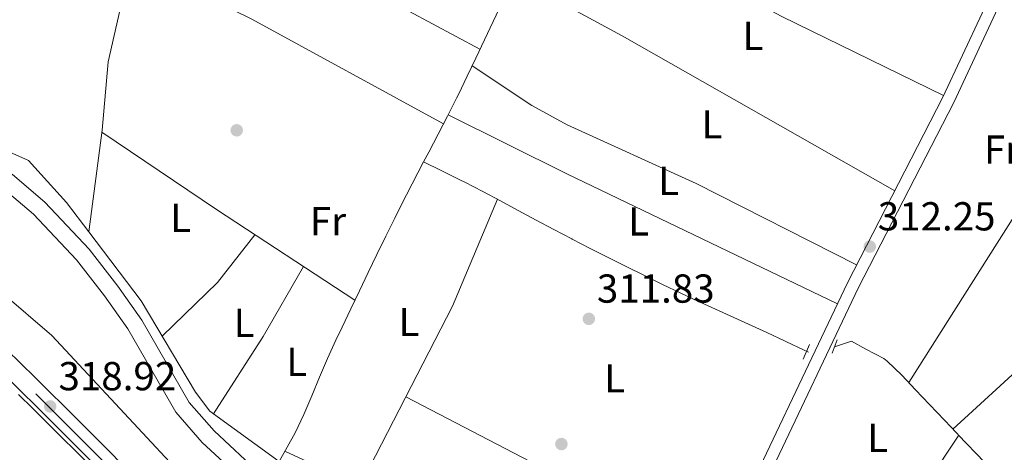
# Model space of a CAD drawing. Units: metres. Extents: x 573680 to 580614, y 4691809 to 4696511.
# Drawn here: x 575860 to 576104, y 4693328 to 4693436 of the extents above; entities that cross this region are included whole.
import ezdxf
from ezdxf.enums import TextEntityAlignment as Align

# ---------------------------------------------------------------- set-up
doc = ezdxf.new("R2010")
doc.units = ezdxf.units.M
doc.header["$MEASUREMENT"] = 0
for name, pattern in [('DGN Style 2', [86.8882, 52.13292, -34.75528]), ('DGN Style 3', [121.64348, 86.8882, -34.75528]), ('DGN Style 4', [139.1080082, 69.51056, -34.75528, 0.0868882, -34.75528])]:
    doc.linetypes.add(name, pattern=pattern)
for name, color, linetype, lineweight in [('Nivel 13', 7, 'Continuous', 0), ('Nivel 17', 7, 'Continuous', 0), ('Nivel 21', 7, 'Continuous', 0), ('Nivel 23', 7, 'Continuous', 0), ('Nivel 36', 7, 'Continuous', 0), ('Nivel 37', 7, 'Continuous', 0), ('Nivel 41', 7, 'Continuous', 0), ('Nivel 5', 7, 'Continuous', 0), ('Nivel 51', 7, 'Continuous', 0), ('Nivel 54', 7, 'Continuous', 0), ('Nivel 7', 7, 'Continuous', 0)]:
    doc.layers.add(name, color=color, linetype=linetype, lineweight=lineweight)
doc.styles.add('Style-Arial', font='txt')
doc.styles.add('Style-Arial Narrow', font='txt')

# ---------------------------------------------------------------- blocks, each defined once
blk = doc.blocks.new('5PATER_2')
at = {"layer": 'Nivel 7', "linetype": 'Continuous', "lineweight": 0}
h = blk.add_hatch(color=51, dxfattribs=at)
edge = h.paths.add_edge_path()
edge.add_ellipse((9.620562195777893e-05, -0.0007259063422679901), major_axis=(-1.095731442372465, -1.110710699892244), ratio=0.999422240966032, start_angle=0, end_angle=360)
blk = doc.blocks.new('5PERFI_5')
at = {"layer": 'Nivel 17', "linetype": 'Continuous', "lineweight": 0}
h = blk.add_hatch(color=7, dxfattribs=at)
edge = h.paths.add_edge_path()
edge.add_arc((-0.0003431960940361023, -0.002132944762706757), 1.559999999766158, 315.0000000018422, 675.0000000018422)

msp = doc.modelspace()

# ---------------------------------------------------------------- linework, layer by layer
at = {"layer": 'Nivel 13', "color": 4, "linetype": 'Continuous', "lineweight": 0}
for points in [[(575979.2899999991, 4693439.66, 311.85), (575977.120000001, 4693435.149999999, 311.81), (575975, 4693430.620000001, 311.77), (575972.879999999, 4693426.100000001, 311.72), (575970.75, 4693421.57, 311.68), (575968.5700000003, 4693417.07, 311.64), (575968.1099999994, 4693416.149999999, 311.64), (575965.8599999994, 4693411.690000001, 311.63), (575963.5599999987, 4693407.25, 311.67), (575961.2399999984, 4693402.82, 311.74), (575959.9400000013, 4693400.359999999, 311.78)], [(575884.8299999982, 4693438.190000001, 311.72), (575881.8200000003, 4693425.149999999, 311.61), (575880.3000000007, 4693408.210000001, 312.16), (575877, 4693383.039999999, 311.64)], [(575817.75, 4693422.109999999, 311.85), (575819.3200000003, 4693420.969999999, 311.84), (575828.7600000016, 4693415.539999999, 311.63), (575862.120000001, 4693400.739999998, 311.58), (575871.4899999984, 4693390.289999999, 311.58), (575877, 4693383.039999999, 311.64)], [(575959.9400000013, 4693400.359999999, 311.78), (575954.3099999987, 4693389.510000002, 311.91), (575952.7699999996, 4693386.449999999, 311.9), (575950.5599999987, 4693381.969999999, 311.86), (575948.370000001, 4693377.469999999, 311.83), (575946.1900000013, 4693372.969999999, 311.79), (575944.0300000012, 4693368.460000001, 311.75), (575941.879999999, 4693363.949999999, 311.71), (575939.7300000004, 4693359.440000001, 311.67), (575938.1900000013, 4693356.190000001, 311.64), (575936.129999999, 4693351.629999999, 311.63), (575934.1799999997, 4693347.010000002, 311.68), (575932.2600000016, 4693342.379999999, 311.71), (575930.2600000016, 4693337.789999999, 311.7), (575928.120000001, 4693333.280000001, 311.58), (575926.1799999997, 4693329.690000001, 311.38), (575924.1400000006, 4693326.149999999, 311.11)], [(575959.9400000013, 4693400.359999999, 311.78), (575964.4200000018, 4693398.129999999, 311.66), (575968.8999999985, 4693395.91, 311.55), (575970.1099999994, 4693395.309999999, 311.52), (575974.5599999987, 4693393.050000001, 311.42), (575978.9800000004, 4693390.710000001, 311.34), (575983.379999999, 4693388.34, 311.29), (575987.7800000012, 4693385.949999999, 311.26), (575992.1799999997, 4693383.59, 311.25), (575996.6099999994, 4693381.27, 311.25), (575996.7399999984, 4693381.199999999, 311.26), (576001.1900000013, 4693378.93, 311.28), (576005.6600000001, 4693376.670000002, 311.32), (576010.129999999, 4693374.43, 311.37), (576014.6099999994, 4693372.219999999, 311.43), (576019.1000000015, 4693370.02, 311.48), (576023.6099999994, 4693367.859999999, 311.51), (576026.7300000004, 4693366.370000001, 311.52), (576031.2699999996, 4693364.27, 311.52), (576035.8200000003, 4693362.210000001, 311.52), (576040.379999999, 4693360.16, 311.52), (576044.9400000013, 4693358.09, 311.52), (576049.4600000009, 4693355.969999999, 311.52), (576049.6600000001, 4693355.879999999, 311.52), (576054.1600000001, 4693353.719999999, 311.52), (576055.25, 4693353.199999999, 311.52)], [(575877, 4693383.039999999, 311.64), (575890, 4693365.940000001, 311.77), (575903.4400000013, 4693343.350000001, 311.32), (575907.0199999996, 4693338.600000001, 311.32), (575924.1400000006, 4693326.149999999, 311.11)], [(576100.7699999996, 4693313.140000001, 311.52), (576101.25, 4693313.469999999, 311.52), (576105.3900000006, 4693316.27, 311.52), (576104.2899999991, 4693319.73, 311.52), (576103.8200000003, 4693320.27, 311.52), (576100.5399999991, 4693324.050000001, 311.52), (576097.1700000018, 4693327.73, 311.52), (576093.9899999984, 4693331.050000001, 311.45), (576090.5300000012, 4693334.66, 311.32), (576087.0700000003, 4693338.260000002, 311.26), (576085.1799999997, 4693340.239999998, 311.26), (576081.7699999996, 4693343.890000001, 311.26), (576078.3200000003, 4693347.5, 311.26), (576074.7399999984, 4693351.010000002, 311.26), (576073.8999999985, 4693351.68, 311.26), (576069.4200000018, 4693353.940000001, 311.26), (576065.879999999, 4693355.98, 311.26), (576061.6900000013, 4693354.580000002, 311.26)]]:
    msp.add_polyline3d(points, dxfattribs=at)
at = {"layer": 'Nivel 13', "color": 4, "linetype": 'Continuous', "lineweight": 13}
msp.add_polyline3d([(575877.3399999999, 4693325.140000001, 318.3), (575873.8000000007, 4693328.670000002, 318.33), (575870.2600000016, 4693332.199999999, 318.39), (575866.7300000004, 4693335.73, 318.46), (575863.1900000013, 4693339.239999998, 318.53), (575859.6400000006, 4693342.739999998, 318.6)], dxfattribs=at)
at = {"layer": 'Nivel 21', "color": 1, "linetype": 'DGN Style 2', "lineweight": 0, "elevation": 311.62, "flags": 128}
msp.add_lwpolyline([(576062.3200000003, 4693356.280000001), (576061.0799999982, 4693352.949999999)], dxfattribs=at)
at = {"layer": 'Nivel 21', "color": 1, "linetype": 'DGN Style 2', "lineweight": 0, "extrusion": (0.02619115729274095, 0.06151475758887183, 0.9977624756816872), "elevation": 304109.3431932607, "flags": 128}
msp.add_lwpolyline([(1308564.435766589, -4533714.100168943), (1308564.435766589, -4533717.988986246)], dxfattribs=at)
at = {"layer": 'Nivel 21', "color": 7, "linetype": 'Continuous', "lineweight": 0}
for points in [[(575994.6000000015, 4693292.670000002, 312.46), (576004.8000000007, 4693295.75, 312.46), (576023.9699999988, 4693296.98, 311.83), (576028.5799999982, 4693299.850000001, 311.83), (576032.3399999999, 4693303.300000001, 311.83), (576034.4499999993, 4693306.309999999, 311.83), (576064.879999999, 4693370.43, 311.83), (576088.5300000012, 4693416.41, 311.85), (576103.129999999, 4693447.690000001, 311.62), (576107.0700000003, 4693461.32, 312.04), (576108.0300000012, 4693474.379999999, 312.04), (576106.6799999997, 4693553.129999999, 312.04)], [(575855.6999999993, 4693393.899999999, 312.42), (575863.3200000003, 4693387.390000001, 312.28), (575874.0100000016, 4693376.07, 312.08), (575880.9200000018, 4693367.16, 312.15), (575886.6799999997, 4693358.98, 312.28), (575898.5500000007, 4693338.41, 312.07), (575905.120000001, 4693330.890000001, 312.05), (575918.7800000012, 4693318.210000001, 312.22), (575927.2800000012, 4693312.830000002, 312.3), (575931.9600000009, 4693311.050000001, 312.3), (575957.3900000006, 4693307.16, 312.06), (575967.120000001, 4693304.870000001, 312.08), (575974.9699999988, 4693302.010000002, 312.01), (575979.3900000006, 4693299.670000002, 311.92), (575987.3599999994, 4693293.670000002, 311.85), (576015.1900000013, 4693268.719999999, 311.65), (576037.9200000018, 4693245.850000001, 311.65), (576062.379999999, 4693205.760000002, 311.42), (576084.7800000012, 4693181.59, 311.99), (576113.0799999982, 4693161.100000001, 311.86)], [(575856.6099999994, 4693353.91, 318.7), (575860.1999999993, 4693350.43, 318.66), (575863.7699999996, 4693346.93, 318.6), (575867.3200000003, 4693343.420000002, 318.53), (575870.870000001, 4693339.899999999, 318.46), (575874.4200000018, 4693336.370000001, 318.39), (575877.9499999993, 4693332.830000002, 318.33), (575881.4899999984, 4693329.300000001, 318.3), (575881.879999999, 4693328.91, 318.3), (575885.4100000001, 4693325.359999999, 318.29)], [(575878.0399999991, 4693325.84, 318.3), (575874.5, 4693329.370000001, 318.33), (575870.9600000009, 4693332.899999999, 318.39), (575867.4200000018, 4693336.43, 318.46), (575863.879999999, 4693339.940000001, 318.53), (575860.3399999999, 4693343.440000001, 318.6), (575856.7800000012, 4693346.93, 318.66)]]:
    msp.add_polyline3d(points, dxfattribs=at)
at = {"layer": 'Nivel 21', "color": 7, "linetype": 'DGN Style 3', "lineweight": 0}
for points in [[(575782.7199999988, 4693448.41, 312.7), (575792.8200000003, 4693434.02, 312.9), (575803.0500000007, 4693424.289999999, 313.09), (575818.2800000012, 4693415.32, 312.93), (575851.6999999993, 4693401.140000001, 312.51), (575858.1099999994, 4693397.219999999, 312.42), (575866.1400000006, 4693390.359999999, 312.28), (575877.120000001, 4693378.73, 312.08), (575884.1999999993, 4693369.59, 312.15), (575890.120000001, 4693361.18, 312.28), (575901.8900000006, 4693340.800000001, 312.07), (575908.0599999987, 4693333.739999998, 312.05), (575921.2899999991, 4693321.460000001, 312.22), (575929.120000001, 4693316.5, 312.3), (575933, 4693315.02, 312.3), (575958.1700000018, 4693311.18, 312.06), (575968.2899999991, 4693308.789999999, 312.08), (575976.629999999, 4693305.760000002, 312.01), (575981.5899999999, 4693303.129999999, 311.92), (575989.9600000009, 4693296.830000002, 311.85), (575994.6000000015, 4693292.670000002, 312.46)], [(576115.620000001, 4693164.309999999, 311.86), (576087.5, 4693184.670000002, 311.99), (576065.6499999985, 4693208.239999998, 311.42), (576041.1499999985, 4693248.379999999, 311.65), (576018, 4693271.68, 311.65), (575997.1900000013, 4693290.34, 312.46), (576005.3399999999, 4693292.800000001, 312.46), (576024.8999999985, 4693294.059999999, 311.83), (576030.3900000006, 4693297.469999999, 311.83), (576034.5799999982, 4693301.330000002, 311.83), (576037.0300000012, 4693304.800000001, 311.83), (576067.5399999991, 4693369.109999999, 311.83), (576091.1999999993, 4693415.100000001, 311.85), (576105.9299999997, 4693446.640000001, 311.62)]]:
    msp.add_polyline3d(points, dxfattribs=at)
at = {"layer": 'Nivel 23', "color": 7, "linetype": 'DGN Style 4', "lineweight": 0}
msp.add_polyline3d([(576114.5399999991, 4693091.850000001, 318.09), (576045.9499999993, 4693160.350000001, 317.7), (575977.6600000001, 4693229.420000002, 317.88), (575913.1000000015, 4693293.830000002, 318.23), (575852.1000000015, 4693354.699999999, 318.71), (575786.5399999991, 4693417.609999999, 318.26), (575746.9200000018, 4693456.760000002, 318), (575692.1900000013, 4693510.890000001, 318.35), (575617.2199999988, 4693585.859999999, 318.29), (575577.2800000012, 4693624.989999998, 318.42), (575512.2399999984, 4693689.98, 318.19), (575467.6499999985, 4693734.120000001, 318.26), (575451.0199999996, 4693750.960000001, 318.3), (575408.879999999, 4693793.420000002, 318.37), (575391.129999999, 4693810.73, 318.4), (575380.620000001, 4693821.710000001, 318.55), (575371.6000000015, 4693833.98, 319.15), (575360.8200000003, 4693850.73, 319.71)], dxfattribs=at)
at = {"layer": 'Nivel 36', "color": 92, "linetype": 'Continuous', "lineweight": 0, "extrusion": (0.1107740452712442, 0.2194610512882039, 0.9693121054963261), "elevation": 1094129.831207048, "flags": 128}
msp.add_lwpolyline([(1600702.992746891, -4312846.4721555), (1600742.982444642, -4312847.570460457), (1600785.465647176, -4312846.919613075)], dxfattribs=at)
at = {"layer": 'Nivel 36', "color": 92, "linetype": 'Continuous', "lineweight": 0, "extrusion": (-0.1896317595622303, -0.3735803853765272, 0.9080074291696395), "elevation": -1862330.015845387, "flags": 128}
msp.add_lwpolyline([(-1610798.617147582, 4037009.66593631), (-1610735.390375912, 4037008.305405293), (-1610690.761450775, 4037008.997605283)], dxfattribs=at)
at = {"layer": 'Nivel 36', "color": 92, "linetype": 'Continuous', "lineweight": 0, "extrusion": (0.1489930459463443, 0.2768279770054288, 0.9492983426756376), "elevation": 1385377.752640987, "flags": 128}
msp.add_lwpolyline([(1717267.619193433, -4182324.124225605), (1717237.275925135, -4182325.237539962), (1717183.152740236, -4182324.951259125)], dxfattribs=at)
at = {"layer": 'Nivel 36', "color": 92, "linetype": 'Continuous', "lineweight": 0, "extrusion": (-0.4417316801165633, -0.7867793110367114, 0.4311049042936025), "elevation": -3947001.524828661, "flags": 128}
msp.add_lwpolyline([(-1795380.763461249, 1886157.747162038), (-1795458.380740216, 1886158.788942058), (-1795488.690119395, 1886157.835824167)], dxfattribs=at)
at = {"layer": 'Nivel 36', "color": 92, "linetype": 'Continuous', "lineweight": 0, "extrusion": (0.2370701395908529, -0.1471695495276404, 0.9602806218008385), "elevation": -553847.2923170485, "flags": 128}
msp.add_lwpolyline([(4291415.98178301, 1907137.652685456), (4291388.588280648, 1907136.61339329), (4291321.784547411, 1907137.258471183)], dxfattribs=at)
at = {"layer": 'Nivel 36', "color": 92, "linetype": 'Continuous', "lineweight": 0, "extrusion": (0.4228734939691523, 0.8718322646281217, 0.2471568539444584), "elevation": 4335505.797568107, "flags": 128}
msp.add_lwpolyline([(1529935.469246933, -1105536.88955866), (1530009.799855858, -1105535.950422412), (1530042.601941744, -1105537.09596223)], dxfattribs=at)
at = {"layer": 'Nivel 36', "color": 92, "linetype": 'Continuous', "lineweight": 0, "extrusion": (-0.5223928168375506, -0.790597593949709, 0.3194701697458787), "elevation": -4011332.821072215, "flags": 128}
msp.add_lwpolyline([(-2106923.456913289, 1352699.754507603), (-2106889.238428857, 1352698.794183077), (-2106848.233981386, 1352699.300727881)], dxfattribs=at)
at = {"layer": 'Nivel 36', "color": 92, "linetype": 'Continuous', "lineweight": 0, "extrusion": (0.457635481685409, -0.5357773968765962, 0.7095860391092135), "elevation": -2250721.783922149, "flags": 128}
msp.add_lwpolyline([(3486347.998035599, 2267029.997115334), (3486297.130454265, 2267031.345362075), (3486271.972230621, 2267030.195804328)], dxfattribs=at)
at = {"layer": 'Nivel 36', "color": 92, "linetype": 'Continuous', "lineweight": 0, "extrusion": (0.1007373050054752, -0.08343945506044079, 0.9914080152588292), "elevation": -333288.1131864578, "flags": 128}
msp.add_lwpolyline([(3981881.064029694, 2528450.449233875), (3981866.042825088, 2528450.066987714), (3981847.052017562, 2528452.131116977)], dxfattribs=at)
at = {"layer": 'Nivel 36', "color": 92, "linetype": 'Continuous', "lineweight": 0, "extrusion": (-0.5944720825574787, 0.3578420050685824, 0.7201055773067384), "elevation": 1337336.431748658, "flags": 128}
msp.add_lwpolyline([(-4318093.894828901, -1387463.777248641), (-4318073.89684882, -1387463.301651466), (-4318051.124381356, -1387464.13754953)], dxfattribs=at)
at = {"layer": 'Nivel 36', "color": 92, "linetype": 'Continuous', "lineweight": 0, "extrusion": (-0.0002069961851128677, 0.0001077872517664426, 0.9999999727672435), "elevation": 698.4718430615168, "flags": 128}
msp.add_lwpolyline([(576031.632206887, 4693302.571977247), (575955.6222043745, 4693342.151977479)], dxfattribs=at)
at = {"layer": 'Nivel 36', "color": 92, "linetype": 'Continuous', "lineweight": 0, "extrusion": (-0.0952107326632579, 0.03906953516361483, 0.9946901466325204), "elevation": 128825.8863169993, "flags": 128}
msp.add_lwpolyline([(-4560685.742862914, -1242096.384688569), (-4560672.425211839, -1242099.008210985), (-4560649.988588147, -1242100.271388443)], dxfattribs=at)
at = {"layer": 'Nivel 36', "color": 92, "linetype": 'Continuous', "lineweight": 0}
for points in [[(575971.9800000004, 4693424.199999999, 311.71), (575986.75, 4693414.350000001, 311.36), (575995.4899999984, 4693409.539999999, 311.33), (576027.4400000013, 4693395.02, 311.69), (576067.1600000001, 4693374.870000001, 311.84)], [(575978.2100000009, 4693391.120000001, 311.35), (575967.1099999994, 4693364.620000001, 311.73), (575945.129999999, 4693321.920000002, 311.88), (575937.5799999982, 4693323.210000001, 311.83), (575925.6000000015, 4693328.690000001, 312.14)]]:
    msp.add_polyline3d(points, dxfattribs=at)
at = {"layer": 'Nivel 5', "color": 30, "linetype": 'Continuous', "lineweight": 0, "elevation": 315, "flags": 128}
msp.add_lwpolyline([(576122.4800000004, 4693097.350000001), (576085.0799999982, 4693144.280000001), (576065.5300000012, 4693164.510000002), (576049.1400000006, 4693179.66), (576038.8999999985, 4693192.050000001), (576026.7199999988, 4693210.039999999), (576017.1799999997, 4693228.629999999), (576009.6099999994, 4693249.219999999), (576004.0799999982, 4693257.809999999), (576000.3399999999, 4693261.84), (575981.0899999999, 4693280.780000001), (575972.7899999991, 4693287.309999999), (575967.8299999982, 4693289.84), (575962.4899999984, 4693292.080000002), (575957.5500000007, 4693292.93), (575942.9899999984, 4693289.32), (575938.2600000016, 4693290.420000002), (575933.7300000004, 4693292.530000001), (575920.5799999982, 4693300.690000001), (575867.8599999994, 4693357.330000002), (575830.879999999, 4693389.09), (575815.7699999996, 4693404.129999999), (575774.5799999982, 4693440.23)], dxfattribs=at)
at = {"layer": 'Nivel 51', "color": 4, "linetype": 'Continuous', "lineweight": 13}
msp.add_polyline3d([(575877.3399999999, 4693325.140000001, 318.3), (575873.8000000007, 4693328.670000002, 318.33), (575870.2600000016, 4693332.199999999, 318.39), (575866.7300000004, 4693335.73, 318.46), (575863.1900000013, 4693339.239999998, 318.53), (575859.6400000006, 4693342.739999998, 318.6)], dxfattribs=at)
at = {"layer": 'Nivel 54', "color": 23, "linetype": 'Continuous', "lineweight": 0}
for points in [[(575885.4100000001, 4693325.359999999, 318.29), (575881.879999999, 4693328.91, 318.3), (575881.4899999984, 4693329.300000001, 318.3), (575877.9499999993, 4693332.830000002, 318.33), (575874.4200000018, 4693336.370000001, 318.39), (575870.870000001, 4693339.899999999, 318.46), (575867.3200000003, 4693343.420000002, 318.53), (575863.7699999996, 4693346.93, 318.6), (575860.1999999993, 4693350.43, 318.66), (575856.6099999994, 4693353.91, 318.7)], [(575856.7800000012, 4693346.93, 318.66), (575860.3399999999, 4693343.440000001, 318.6), (575863.879999999, 4693339.940000001, 318.53), (575867.4200000018, 4693336.43, 318.46), (575870.9600000009, 4693332.899999999, 318.39), (575874.5, 4693329.370000001, 318.33), (575878.0399999991, 4693325.84, 318.3)]]:
    msp.add_polyline3d(points, dxfattribs=at)

# ---------------------------------------------------------------- block references
at = {"layer": 'Nivel 17', "color": 7, "linetype": 'Continuous', "lineweight": 0}
for p in [(575913.6600000001, 4693408.199999999, 310.6), (575994.0599999987, 4693330.48, 311.64)]:
    msp.add_blockref('5PERFI_5', p, dxfattribs=at)
at = {"layer": 'Nivel 7', "color": 51, "linetype": 'Continuous', "lineweight": 0}
for p in [(576070.4200000018, 4693379.390000001, 312.25), (576000.8500000015, 4693361.489999998, 311.83), (575867.4699999988, 4693339.789999999, 318.92)]:
    msp.add_blockref('5PATER_2', p, dxfattribs=at)

# ---------------------------------------------------------------- texts
at = {"layer": 'Nivel 37', "color": 92, "linetype": 'Continuous', "lineweight": 0, "style": 'Style-Arial Narrow'}
for s, p in [('L', (576041.5131471045, 4693431.569979999, 311.87)), ('L', (576031.3431471027, 4693409.669980001, 312.17)), ('Fr', (576103.182493493, 4693403.409979999, 311.41)), ('L', (576020.5831471048, 4693395.659979999, 311.9)), ('L', (575899.7531471029, 4693386.509980001, 311.48)), ('Fr', (575936.2624934912, 4693385.68998, 311.35)), ('L', (576013.2031471021, 4693385.629979998, 312.42)), ('L', (575915.493147105, 4693360.479979999, 311.72)), ('L', (575956.3031471036, 4693360.70998, 311.74)), ('L', (575928.5231471024, 4693350.829980001, 311.92)), ('L', (576007.2631471045, 4693346.749979999, 311.79)), ('L', (576072.3831471056, 4693332.019979998, 311.28))]:
    msp.add_text(s, height=6.99996, dxfattribs=at).set_placement(p, align=Align.MIDDLE_CENTER)
at = {"layer": 'Nivel 41', "color": 7, "linetype": 'Continuous', "lineweight": 0, "style": 'Style-Arial'}
for s, p in [('312.25', (576072.3999999985, 4693383.390000001, 312.25)), ('311.83', (576002.8399999999, 4693365.489999998, 311.83)), ('318.92', (575869.5199999996, 4693343.789999999, 318.92))]:
    msp.add_text(s, height=6.99996, dxfattribs=at).set_placement(p)

doc.saveas('drawing.dxf')
